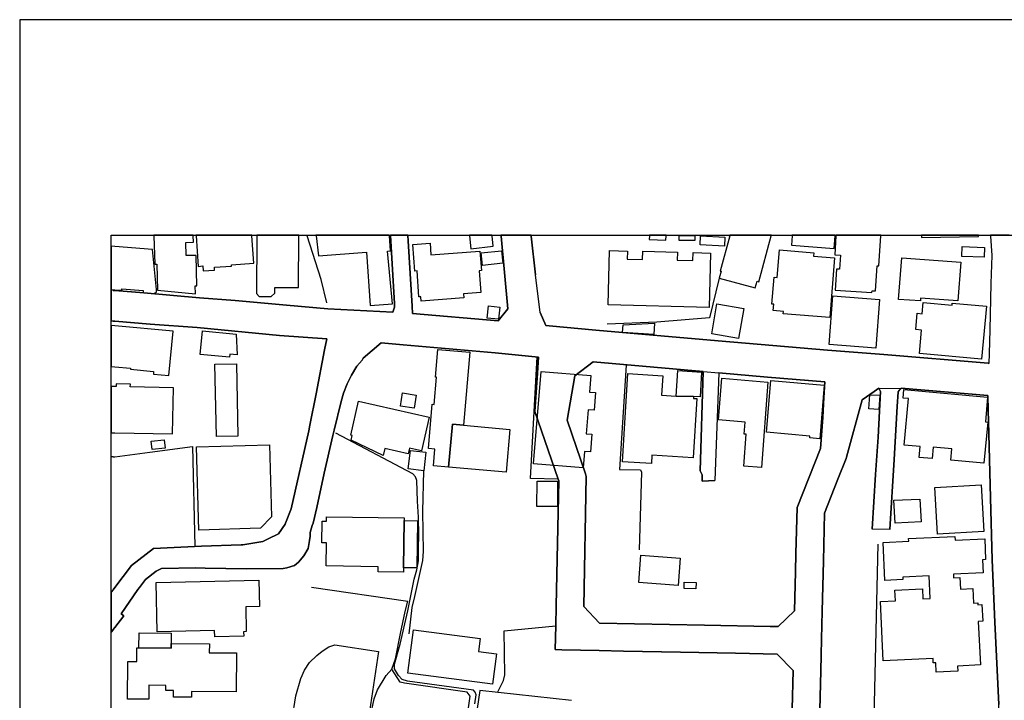
# Model space of a CAD drawing. Extents: x -10 to 410, y -24 to 273.
# Drawn here: x -10 to 97, y 199 to 273 of the extents above; entities that cross this region are included whole.
import ezdxf

# ---------------------------------------------------------------- set-up
doc = ezdxf.new("R2010")
doc.units = 0
for name, color, linetype in [('05_DM_LINE', 7, 'Continuous'), ('06_HOUSE_POLY', 160, 'Continuous'), ('08_ROAD_LINE', 3, 'Continuous'), ('09_ROAD_POLY', 5, 'Continuous'), ('12_KASEN_LINE', 4, 'Continuous'), ('印刷レイアウト', 1, 'Continuous'), ('印刷用フレーム', 1, 'Continuous'), ('背景', 3, 'Continuous')]:
    doc.layers.add(name, color=color, linetype=linetype)

msp = doc.modelspace()

# ---------------------------------------------------------------- linework, layer by layer
at = {"layer": '05_DM_LINE', "color": 253}
for p, q in [((63.895325, 249.647122), (66.078826, 249.592)), ((67.003662, 249.566679), (66.078826, 249.592)), ((-0.151584, 225.451527), (-0.352778, 225.438953)), ((-0.151584, 225.451527), (0.043753, 225.461174)), ((21.498774, 211.236546), (32.018373, 209.701412))]:
    msp.add_line(p, q, dxfattribs=at)
for points in [[(65.993043, 244.947495), (64.933332, 240.636991), (59.198109, 240.162429), (53.768294, 239.931953)], [(48.40807, 223.037377), (45.418761, 223.1018), (46.133618, 236.371446)], [(55.84362, 235.45729), (55.108264, 224.062809), (57.393396, 224.047134), (57.508634, 223.791336), (57.263516, 215.316745)], [(0.043753, 225.461174), (3.867981, 225.967086), (8.503701, 226.592026), (8.758639, 215.66625)], [(32.158072, 206.156581), (32.488112, 209.021695), (32.763547, 210.236608), (33.653071, 214.131116), (33.708709, 215.142768), (33.663923, 219.47687), (33.773305, 223.931896)], [(48.168808, 207.00218), (48.208771, 209.197567), (48.47835, 222.832221), (48.40807, 223.037377)], [(95.197979, 196.67809), (92.458784, 196.761978), (83.613156, 197.066697), (83.593519, 196.87136), (82.898299, 196.967133), (83.323079, 215.931867)], [(30.268437, 202.287394), (30.663934, 203.406533), (31.233236, 206.191721), (31.742938, 208.576416), (32.018373, 209.701412)], [(41.803478, 199.75611), (42.448055, 201.062835), (42.617898, 201.662454), (42.538833, 206.457338), (48.168808, 207.00218)], [(26.75375, 194.347827), (27.298592, 194.797068), (27.498752, 195.181885), (27.713726, 195.726899), (27.947993, 197.177973), (28.34349, 199.056928), (28.723484, 200.047049), (29.663822, 201.607677), (30.268437, 202.287394)], [(34.793742, 172.236515), (34.8387, 172.762065), (35.173564, 174.691663), (36.403118, 182.681873), (37.613036, 191.447574), (37.657994, 191.777614), (38.223507, 195.222881), (38.813307, 199.336153), (38.508588, 199.787288), (31.643374, 200.781543), (31.188277, 200.861641), (30.268437, 202.287394)], [(49.873786, 198.877266), (39.888521, 199.967122), (37.928434, 186.94759)]]:
    msp.add_lwpolyline(points, dxfattribs=at)
at = {"layer": '06_HOUSE_POLY', "color": 255}
for points in [[(4.391463, 246.459203), (4.636582, 246.463165), (4.71668, 243.633019), (8.841665, 243.22288), (8.811348, 244.093972), (9.00169, 244.097934), (8.906089, 247.43382), (7.836731, 247.404537), (7.796596, 248.853716), (8.611188, 248.87921), (8.591551, 249.549109), (8.588623, 249.647122), (4.298618, 249.647122), (4.301546, 249.549109)], [(9.12089, 246.238544), (9.65109, 246.279541), (9.691226, 245.732632), (10.926637, 245.818587), (10.906139, 246.138981), (12.771313, 246.263866), (12.761495, 246.418206), (15.20579, 246.58426), (15.006664, 249.549109), (14.999946, 249.647122), (8.894375, 249.647122), (8.901093, 249.549109)], [(15.511542, 243.267839), (15.801619, 242.949512), (17.1111, 242.943655), (17.511593, 243.299189), (17.516416, 243.933775), (20.071126, 243.918273), (20.106266, 249.549109), (20.106611, 249.647122), (15.55185, 249.647122), (15.551506, 249.549109)], [(22.280983, 247.369397), (27.506676, 247.779536), (27.916815, 241.953362), (30.330793, 242.164374), (29.796631, 247.898736), (30.115991, 247.918201), (30.001786, 249.549109), (29.994896, 249.647122), (21.994006, 249.647122), (22.006581, 249.549109)], [(38.901157, 248.158496), (41.331844, 248.424113), (41.211782, 249.549109), (41.20093, 249.647122), (38.741132, 249.647122), (38.751812, 249.549109)], [(58.365946, 249.158435), (60.181512, 249.10762), (60.191158, 249.549109), (60.196153, 249.623351), (59.345043, 249.647122), (58.376799, 249.647122), (58.376799, 249.549109)], [(61.626729, 249.549109), (61.631725, 249.613532), (63.336702, 249.588211), (63.336702, 249.549109), (63.331879, 249.043197), (61.620873, 249.06869), (61.626729, 249.549109)], [(66.566135, 248.449434), (63.916857, 248.5881), (63.971461, 249.549109), (66.616089, 249.404587), (66.566135, 248.449434)], [(66.101392, 245.728843), (66.191136, 245.703349), (65.990976, 244.94939), (69.926481, 243.888989), (70.126813, 244.61935), (70.330935, 244.56285), (71.67659, 249.549109), (71.702772, 249.647122), (67.162826, 249.647122), (67.136471, 249.549109)], [(73.886446, 248.539351), (78.556445, 248.199493), (78.656009, 249.549109), (78.663243, 249.647122), (73.968784, 249.647122), (73.961721, 249.549109)], [(78.601404, 247.482741), (79.216526, 247.443639), (79.116101, 245.91815), (78.781066, 245.943644), (78.631721, 243.648694), (82.666789, 243.383077), (82.676607, 243.584271), (83.056429, 243.558949), (83.236091, 246.302968), (83.421609, 246.28936), (83.636583, 249.549109), (83.641406, 249.647122), (78.742653, 249.647122), (78.736107, 249.549109)], [(88.08179, 249.388912), (94.281067, 249.478829), (94.281067, 249.549109), (94.279861, 249.647122), (88.080412, 249.647122), (88.08179, 249.549109)], [(0.791855, 243.633019), (0.806497, 243.783397), (3.146233, 243.594089), (3.126769, 243.369469), (4.291728, 243.273695), (4.580943, 243.437682), (4.606265, 243.699509), (4.136526, 248.084254), (0.041858, 248.414294), (-0.352778, 248.445128), (-0.352778, 243.725864), (0.041858, 243.693652)], [(33.476337, 242.449456), (33.441197, 242.924018), (33.231219, 242.908515), (33.02124, 245.732632), (32.771299, 245.713167), (32.556497, 248.638915), (34.436313, 248.77379), (34.531053, 247.478779), (39.89145, 247.879099), (40.046651, 245.779658), (39.79671, 245.758126), (39.976371, 243.392896), (38.076057, 243.25423), (38.111197, 242.789315), (33.476337, 242.449456)], [(94.891366, 247.228837), (92.476354, 247.318582), (92.516489, 248.388973), (94.931501, 248.303018), (94.891366, 247.228837)], [(40.171708, 246.343964), (40.030976, 247.699437), (42.236182, 247.924057), (42.370885, 246.568585), (40.171708, 246.343964)], [(64.910939, 241.754236), (53.870958, 242.039317), (54.02616, 247.949551), (55.971433, 247.898736), (55.950935, 247.0335), (57.626801, 246.994398), (57.651261, 247.879099), (61.446034, 247.779536), (61.421746, 246.9143), (63.111049, 246.869341), (63.136542, 247.738539), (65.061317, 247.687724), (64.910939, 241.754236)], [(78.051567, 240.648705), (72.991066, 241.058843), (73.011564, 241.312747), (71.886568, 241.404559), (71.941173, 242.097884), (71.741013, 242.119416), (71.976313, 245.053087), (72.321167, 245.023631), (72.566286, 248.023793), (76.321095, 247.719074), (76.296635, 247.353722), (78.580905, 247.168203), (78.051567, 240.648705)], [(87.951048, 242.463064), (85.571176, 242.638936), (85.90604, 247.183879), (92.346474, 246.70346), (92.031075, 242.472883), (87.97637, 242.77364), (87.951048, 242.463064)], [(83.071071, 237.303), (77.976291, 237.699531), (78.386602, 243.017897), (83.486205, 242.623261), (83.071071, 237.303)], [(41.92664, 240.463186), (40.660912, 240.5941), (40.801644, 241.914261), (42.061343, 241.783519), (41.92664, 240.463186)], [(68.106265, 238.383038), (65.181379, 238.883093), (65.741035, 242.142843), (68.666782, 241.638997), (68.106265, 238.383038)], [(94.631605, 236.119438), (87.841667, 236.722846), (88.07111, 239.283413), (87.441174, 239.33819), (87.601371, 241.11362), (88.131571, 241.068662), (88.240953, 242.279613), (91.406135, 241.994359), (91.426633, 242.222941), (95.146303, 241.892901), (94.631605, 236.119438)], [(1.751831, 235.113642), (1.740979, 235.00805), (4.281048, 234.767754), (4.256588, 234.482673), (5.941239, 234.324543), (6.391341, 239.154567), (0.041858, 239.744367), (-0.352778, 239.780368), (-0.352778, 235.310529), (0.040824, 235.273667)], [(58.870825, 238.793176), (55.451051, 239.02951), (55.526154, 239.857711), (58.950924, 240.029621), (58.870825, 238.793176)], [(12.571153, 236.324421), (9.361186, 236.633101), (9.606304, 239.203315), (13.286011, 238.847953), (13.376789, 236.584181), (12.601298, 236.658423), (12.571153, 236.324421)], [(38.08088, 228.89869), (36.881642, 229.008072), (36.46668, 224.328426), (34.806489, 224.478805), (34.966686, 226.308839), (34.256651, 226.369473), (34.681432, 231.199497), (34.901229, 231.177965), (35.160989, 234.133168), (35.031109, 234.148671), (35.301549, 237.1838), (38.785919, 236.873397), (38.08088, 228.89869)], [(11.12094, 227.678092), (10.9666, 235.568567), (13.330797, 235.613525), (13.481175, 227.722879), (11.12094, 227.678092)], [(51.136586, 224.244366), (45.736054, 224.68775), (46.571145, 234.773611), (51.99097, 234.324543), (51.841625, 232.517763), (52.495848, 232.463158), (52.336685, 230.533388), (51.696069, 230.584203), (51.481268, 227.982639), (52.096562, 227.933891), (51.936365, 225.988618), (51.285931, 226.043222), (51.136586, 224.244366)], [(61.290833, 232.084197), (63.191147, 232.033382), (63.176506, 231.828399), (63.551504, 231.808934), (63.146361, 225.353687), (58.656023, 225.633084), (58.601419, 224.713243), (55.431414, 224.914265), (56.031033, 234.543306), (59.846476, 234.308868), (59.711773, 232.183933), (61.290833, 232.084197)], [(61.290833, 232.084197), (61.466532, 234.869385), (64.07602, 234.709188), (63.906005, 231.988596), (63.191147, 232.033382), (61.290833, 232.084197)], [(6.351378, 227.953356), (6.450941, 232.998353), (1.726337, 233.093955), (1.736156, 233.379209), (0.181384, 233.408492), (0.176561, 233.138913), (0.040824, 233.138913), (-0.352778, 233.144942), (-0.352778, 228.089609), (0.040824, 228.084269)], [(70.601375, 224.299143), (68.686247, 224.437808), (68.941184, 227.918216), (68.721559, 227.937853), (68.825945, 229.238548), (65.92173, 229.494347), (66.296729, 234.039289), (71.301591, 233.603829), (70.601375, 224.299143)], [(76.961711, 227.433835), (75.865998, 227.523752), (75.881673, 227.722879), (71.160859, 228.129228), (71.646273, 233.783491), (77.461766, 233.283435), (76.961711, 227.433835)], [(32.705842, 230.754218), (31.211704, 230.982628), (31.436324, 232.424056), (32.931495, 232.193579), (32.705842, 230.754218)], [(83.406106, 230.629161), (82.31625, 230.683938), (82.441135, 232.222862), (83.530991, 232.168258), (83.406106, 230.629161)], [(94.875863, 224.75803), (91.266436, 225.093926), (91.375818, 226.328304), (89.325986, 226.513995), (89.216604, 225.27376), (87.821168, 225.398645), (87.931411, 226.584275), (86.181475, 226.744472), (86.646219, 231.808934), (86.056418, 231.857682), (86.146335, 232.808873), (95.256718, 231.959313), (95.051562, 229.273688), (95.290824, 229.254224), (94.875863, 224.75803)], [(29.321035, 225.593982), (25.836666, 227.289313), (25.951043, 227.789369), (25.806521, 227.824509), (26.651259, 231.543145), (34.351392, 229.799065), (33.521296, 226.113502), (32.186321, 226.414259), (32.040766, 225.7795), (29.491051, 226.353798), (29.321035, 225.593982)], [(38.08088, 228.89869), (43.151199, 228.453411), (42.736065, 223.773766), (36.46668, 224.328426), (36.881642, 229.008072), (38.08088, 228.89869)], [(4.116028, 226.238559), (4.011469, 227.168218), (5.426542, 227.328415), (5.531101, 226.404613), (4.116028, 226.238559)], [(9.205812, 217.463212), (8.946052, 226.539316), (16.915763, 226.767898), (17.141417, 218.904468), (15.926504, 217.658377), (9.205812, 217.463212)], [(33.771238, 223.93379), (32.061264, 224.129127), (32.29088, 226.154499), (33.995858, 225.959334), (33.771238, 223.93379)], [(48.3309, 220.023779), (46.111053, 220.043244), (46.136546, 222.818613), (48.356222, 222.799148), (48.3309, 220.023779)], [(89.801581, 217.02379), (89.506681, 222.119431), (94.586647, 222.408474), (94.881719, 217.312834), (89.801581, 217.02379)], [(85.181364, 218.213209), (85.056479, 220.713143), (87.901095, 220.853703), (88.021328, 218.353769), (85.181364, 218.213209)], [(31.606167, 218.504148), (31.531064, 213.328408), (31.526241, 212.879168), (28.77137, 212.91827), (28.781017, 213.468968), (23.111079, 213.549067), (23.146219, 216.084313), (22.625837, 216.088102), (22.655981, 218.449543), (23.151214, 218.443686), (23.156037, 218.90843), (31.611163, 218.789402), (31.606167, 218.504148)], [(31.531064, 213.328408), (31.606167, 218.504148), (33.086697, 218.478826), (33.011594, 213.344084), (31.531064, 213.328408)], [(89.676525, 201.978714), (89.625709, 202.994328), (89.356303, 202.984682), (89.335805, 203.463205), (83.901166, 203.209302), (83.596448, 209.674023), (85.221499, 209.754122), (85.171718, 210.908401), (88.17653, 211.049133), (88.226312, 209.959277), (89.011449, 209.998379), (88.89621, 212.472991), (86.016455, 212.343972), (86.026101, 212.068709), (84.066187, 211.978792), (83.87085, 216.103777), (86.671712, 216.238481), (86.656037, 216.533553), (91.721533, 216.76782), (91.740998, 216.373356), (94.966641, 216.523735), (95.071027, 214.254106), (94.716527, 214.234641), (94.785946, 212.79907), (91.556513, 212.648691), (91.575978, 212.238553), (92.266375, 212.273692), (92.325975, 211.029496), (93.656127, 211.088235), (93.73123, 209.494362), (94.210787, 209.513999), (94.221467, 209.312805), (94.665884, 209.334337), (94.745983, 207.529624), (94.271248, 207.50413), (94.491045, 202.754205), (92.01161, 202.63311), (92.035898, 202.088095), (89.676525, 201.978714)], [(61.516486, 211.433778), (57.231304, 211.754172), (57.446106, 214.722983), (61.731288, 214.404484), (61.516486, 211.433778)], [(10.950925, 205.802942), (10.936283, 206.504191), (4.66087, 206.363631), (4.540808, 211.744354), (15.771303, 211.994468), (15.830903, 209.139), (14.32109, 209.10386), (14.381723, 206.383096), (14.091646, 206.379134), (14.106288, 205.873394), (10.950925, 205.802942)], [(63.455903, 211.049133), (62.156068, 211.103738), (62.186385, 211.783455), (63.48622, 211.734707), (63.455903, 211.049133)], [(41.266387, 200.658553), (32.03112, 201.859686), (32.646242, 206.568614), (39.915738, 205.62328), (39.731253, 204.222849), (41.696163, 203.968945), (41.266387, 200.658553)], [(2.670638, 204.63316), (2.691136, 206.263896), (6.186358, 206.228756), (6.186358, 205.078438), (6.181363, 204.594058), (2.670638, 204.63316)], [(6.186358, 205.078438), (10.361125, 205.039336), (10.351306, 204.088146), (13.321151, 204.058862), (13.281015, 199.812782), (8.415852, 199.863597), (8.410856, 199.222982), (6.446118, 199.244341), (6.450941, 199.959199), (5.591562, 199.969017), (5.596558, 200.513859), (3.750848, 200.533496), (3.736206, 199.004218), (1.420757, 199.02954), (1.46072, 203.142811), (2.426553, 203.133165), (2.441195, 204.63316), (2.670638, 204.63316), (6.181363, 204.594058), (6.186358, 205.078438)], [(27.630699, 196.199566), (21.205941, 197.154546), (21.120847, 196.584211), (19.410874, 196.838114), (19.790868, 199.398682), (20.341566, 201.267818), (20.745848, 202.178012), (21.295685, 203.008108), (22.101321, 203.793245), (22.651158, 204.257989), (23.381691, 204.734618), (24.056413, 204.943563), (28.825975, 204.234562), (27.630699, 196.199566)]]:
    msp.add_lwpolyline(points, close=True, dxfattribs=at)
at = {"layer": '08_ROAD_LINE', "color": 253}
for p, q in [((30.140279, 249.647122), (30.14338, 249.592)), ((32.024746, 249.647122), (32.028191, 249.592)), ((42.178476, 249.592), (42.173136, 249.647122)), ((45.477155, 249.647122), (45.483184, 249.592)), ((95.595371, 249.647122), (95.598471, 249.592)), ((95.598471, 249.592), (95.603295, 249.547214)), ((46.468481, 241.211117), (45.9481, 245.326455)), ((-0.151584, 243.611659), (-0.352778, 243.627334)), ((-0.151584, 243.611659), (0.043753, 243.597879)), ((41.883576, 240.287314), (42.938292, 241.598001)), ((46.468481, 241.211117), (47.088599, 239.79122)), ((-0.151584, 240.271811), (-0.352778, 240.289209)), ((0.043753, 240.252174), (-0.151584, 240.271811)), ((64.242935, 234.771716), (52.223513, 235.82247)), ((65.948085, 234.621338), (65.508663, 222.857715)), ((95.303571, 232.146726), (85.858153, 232.931863)), ((64.15319, 222.787435), (65.508663, 222.857715)), ((84.628771, 217.527635), (82.678502, 217.556919)), ((-0.151584, 210.947503), (-0.352778, 210.681369)), ((-0.151584, 210.947503), (0.043753, 211.197445)), ((-0.151584, 206.572576), (-0.352778, 206.311955))]:
    msp.add_line(p, q, dxfattribs=at)
for points in [[(23.303487, 241.592144), (30.383675, 241.252285), (30.553518, 241.781452), (30.548695, 242.181944), (30.14338, 249.592)], [(32.028191, 249.592), (32.063331, 249.012019), (32.492935, 241.881188), (32.54375, 241.101907), (41.883576, 240.287314)], [(42.938292, 241.598001), (42.183472, 249.547214), (42.178476, 249.592)], [(45.483184, 249.592), (45.488007, 249.547214), (45.9481, 245.326455)], [(95.603295, 249.547214), (95.733175, 247.431925), (95.648253, 244.371303), (95.523196, 239.316659), (95.45395, 236.732665), (95.428456, 235.642809)], [(0.043753, 243.597879), (3.203939, 243.351899), (9.298657, 242.806885), (13.183347, 242.511985), (18.783005, 242.017786), (23.303487, 241.592144)], [(19.268419, 219.781589), (21.223511, 228.291319), (21.323074, 228.902652), (22.013471, 232.342063), (22.928488, 237.121444), (23.178602, 238.31672), (18.028185, 238.701364), (9.04372, 239.5666), (3.907944, 239.916277), (0.043753, 240.252174)], [(47.088599, 239.79122), (47.433453, 239.761937), (52.533055, 239.287375), (65.893308, 238.097956), (77.818161, 237.086131), (77.822984, 237.086131), (83.943197, 236.60778), (83.94802, 236.60778), (95.328893, 235.681911), (95.428456, 235.642809)], [(31.508671, 237.681961), (29.098482, 237.906581), (27.148214, 236.217106), (27.032975, 236.011951), (26.443175, 235.347909), (25.853375, 234.381215), (25.383636, 233.4221), (24.988139, 232.406486), (24.738025, 231.476827), (23.968563, 228.371418), (23.828864, 227.791264), (22.893349, 223.687811), (22.078928, 219.931968), (21.688254, 218.207353), (21.593514, 217.947593)], [(46.27814, 236.332345), (41.558359, 236.802945), (31.508671, 237.681961)], [(48.40807, 223.037377), (45.893323, 230.406608), (46.163935, 234.566733), (46.27814, 236.332345)], [(52.223513, 235.82247), (50.238105, 234.297154), (49.393368, 229.451455), (51.393418, 223.58618), (51.492981, 223.297137), (51.213756, 209.131076), (52.938371, 207.322574), (64.383667, 207.097953), (71.563246, 206.957221), (72.423659, 206.937756)], [(64.242935, 234.771716), (63.918751, 223.922077), (64.148195, 223.506082), (64.15319, 222.787435)], [(77.528084, 233.631217), (71.248881, 234.156595), (65.948085, 234.621338)], [(72.423659, 206.937756), (74.228372, 208.666333), (74.323112, 212.902595), (74.373755, 214.902645), (74.492955, 219.922149), (77.038881, 226.361549), (77.303464, 229.742394), (77.428521, 231.927962), (77.528084, 233.631217)], [(83.418681, 232.947538), (82.893304, 232.582358), (81.603288, 231.681982), (79.893315, 225.416215), (79.83871, 225.27755), (78.94798, 223.021701), (77.478303, 219.306855), (77.358241, 214.082368), (77.228361, 208.60191), (77.153086, 205.553), (77.113123, 203.822529)], [(83.418681, 232.947538), (83.593519, 232.597861), (83.338755, 227.586108), (83.043682, 223.521757), (82.678502, 217.556919)], [(84.628771, 217.527635), (85.098509, 225.162311), (85.398233, 230.947488), (85.52329, 232.553075), (85.858153, 232.931863)], [(96.058392, 207.412318), (95.782956, 214.217071), (95.58383, 220.982722), (95.393316, 229.332255), (95.333716, 230.506171), (95.303571, 232.146726)], [(48.168808, 207.00218), (48.208771, 209.197567), (48.47835, 222.832221), (48.40807, 223.037377)], [(0.043753, 211.197445), (1.867931, 213.586274), (4.258655, 215.451449), (9.518282, 215.70139), (13.833781, 215.842122), (14.00862, 215.871406), (16.197978, 216.217121), (16.782955, 216.506165), (17.898305, 217.066682), (18.643306, 218.127254), (18.683442, 218.226817), (19.268419, 219.781589)], [(21.593514, 217.947593), (21.373889, 217.21706), (21.363037, 216.791246), (21.303437, 216.312722), (21.158054, 215.451449), (20.678497, 214.646674), (20.073021, 213.967129), (19.638422, 213.611595), (18.808327, 213.33616), (18.408006, 213.256061), (14.418758, 213.236597), (9.903099, 213.306877), (8.873877, 213.342017), (5.118034, 213.281555), (4.553555, 212.972875), (3.398242, 212.072499), (2.733167, 211.201407), (2.563323, 210.976786), (0.718475, 208.336293), (1.023193, 208.107711), (0.043753, 206.822518)], [(96.508666, 197.707312), (96.49299, 198.441634), (96.058392, 207.412318)], [(0.043753, 206.822518), (-0.121267, 206.607716), (-0.151584, 206.572576)], [(72.313243, 203.937767), (67.782943, 204.027684), (61.782964, 204.152569), (55.538901, 204.271769), (52.878771, 204.326374), (48.823032, 204.406472), (48.108175, 204.422148), (48.168808, 207.00218)], [(76.863009, 193.181835), (76.823046, 191.336125), (76.803581, 190.582338), (73.803592, 190.652618), (73.818233, 191.381083), (72.908039, 192.326417), (72.0838, 193.187691), (71.367909, 193.223003), (71.383584, 194.201411), (71.403049, 195.201522), (71.42372, 196.207317), (72.163898, 196.187853), (73.973435, 197.916257), (74.068175, 202.142872), (72.313243, 203.937767)], [(77.113123, 203.822529), (77.072987, 202.092057), (76.973424, 197.847872), (76.948102, 196.777653), (76.933461, 196.187853), (76.863009, 193.181835)]]:
    msp.add_lwpolyline(points, dxfattribs=at)
at = {"layer": '09_ROAD_POLY', "color": 7}
for points in [[(97.650026, 249.647122), (95.595371, 249.647122), (95.598471, 249.592), (95.603295, 249.547214), (95.733175, 247.431925), (95.648253, 244.371303), (95.523196, 239.316659), (95.45395, 236.732665), (95.428456, 235.642809), (95.328893, 235.681911), (83.94802, 236.60778), (83.943197, 236.60778), (77.822984, 237.086131), (77.818161, 237.086131), (65.893308, 238.097956), (52.533055, 239.287375), (47.433453, 239.761937), (47.088599, 239.79122), (46.468481, 241.211117), (45.9481, 245.326455), (45.488007, 249.547214), (45.483184, 249.592), (45.477155, 249.647122), (42.173136, 249.647122), (42.178476, 249.592), (42.183472, 249.547214), (42.938292, 241.598001), (41.883576, 240.287314), (32.54375, 241.101907), (32.492935, 241.881188), (32.063331, 249.012019), (32.028191, 249.592), (32.024746, 249.647122), (30.140279, 249.647122), (30.14338, 249.592), (30.548695, 242.181944), (30.553518, 241.781452), (30.383675, 241.252285), (23.303487, 241.592144), (18.783005, 242.017786), (13.183347, 242.511985), (9.298657, 242.806885), (3.203939, 243.351899), (0.043753, 243.597879), (-0.151584, 243.611659), (-0.352778, 243.627334), (-0.352778, 240.289209), (-0.151584, 240.271811), (0.043753, 240.252174), (3.907944, 239.916277), (9.04372, 239.5666), (18.028185, 238.701364), (23.178602, 238.31672), (22.928488, 237.121444), (22.013471, 232.342063), (21.323074, 228.902652), (21.223511, 228.291319), (19.268419, 219.781589), (18.683442, 218.226817), (18.643306, 218.127254), (17.898305, 217.066682), (16.782955, 216.506165), (16.197978, 216.217121), (14.00862, 215.871406), (13.833781, 215.842122), (9.518282, 215.70139), (4.258655, 215.451449), (1.867931, 213.586274), (0.043753, 211.197445), (-0.151584, 210.947503), (-0.352778, 210.681369), (-0.352778, 206.311955), (-0.151584, 206.572576), (-0.121267, 206.607716), (0.043753, 206.822518), (1.023193, 208.107711), (0.718475, 208.336293), (2.563323, 210.976786), (2.733167, 211.201407), (3.398242, 212.072499), (4.553555, 212.972875), (5.118034, 213.281555), (8.873877, 213.342017), (9.903099, 213.306877), (14.418758, 213.236597), (18.408006, 213.256061), (18.808327, 213.33616), (19.638422, 213.611595), (20.073021, 213.967129), (20.678497, 214.646674), (21.158054, 215.451449), (21.303437, 216.312722), (21.363037, 216.791246), (21.373889, 217.21706), (21.593514, 217.947593), (21.688254, 218.207353), (22.078928, 219.931968), (22.893349, 223.687811), (23.828864, 227.791264), (23.968563, 228.371418), (24.738025, 231.476827), (24.988139, 232.406486), (25.383636, 233.4221), (25.853375, 234.381215), (26.443175, 235.347909), (27.032975, 236.011951), (27.148214, 236.217106), (29.098482, 237.906581), (31.508671, 237.681961), (41.558359, 236.802945), (46.27814, 236.332345), (46.163935, 234.566733), (45.893323, 230.406608), (48.40807, 223.037377), (48.47835, 222.832221), (48.208771, 209.197567), (48.168808, 207.00218), (48.108175, 204.422148), (48.823032, 204.406472), (52.878771, 204.326374), (55.538901, 204.271769), (61.782964, 204.152569), (67.782943, 204.027684), (72.313243, 203.937767), (74.068175, 202.142872), (73.973435, 197.916257)], [(76.973424, 197.847872), (77.072987, 202.092057), (77.113123, 203.822529), (77.153086, 205.553), (77.228361, 208.60191), (77.358241, 214.082368), (77.478303, 219.306855), (78.94798, 223.021701), (79.83871, 225.27755), (79.893315, 225.416215), (81.603288, 231.681982), (82.893304, 232.582358), (83.418681, 232.947538), (85.855225, 232.928073), (85.858153, 232.931863), (95.303571, 232.146726), (95.333716, 230.506171), (95.393316, 229.332255), (95.58383, 220.982722), (95.782956, 214.217071), (96.058392, 207.412318), (96.49299, 198.441634)]]:
    msp.add_lwpolyline(points, dxfattribs=at)
for points in [[(77.428521, 231.927962), (77.303464, 229.742394), (77.038881, 226.361549), (74.492955, 219.922149), (74.373755, 214.902645), (74.323112, 212.902595), (74.228372, 208.666333), (72.423659, 206.937756), (71.563246, 206.957221), (64.383667, 207.097953), (52.938371, 207.322574), (51.213756, 209.131076), (51.492981, 223.297137), (51.393418, 223.58618), (49.393368, 229.451455), (50.238105, 234.297154), (52.223513, 235.82247), (64.242935, 234.771716), (65.948085, 234.621338), (71.248881, 234.156595), (77.528084, 233.631217)], [(64.242935, 234.771716), (65.948085, 234.621338), (65.508663, 222.857715), (64.15319, 222.787435), (64.148195, 223.506082), (63.918751, 223.922077), (64.242935, 234.771716)], [(83.418681, 232.947538), (85.855225, 232.928073), (85.52329, 232.553075), (85.398233, 230.947488), (85.098509, 225.162311), (84.628771, 217.527635), (82.678502, 217.556919), (83.043682, 223.521757), (83.338755, 227.586108), (83.593519, 232.597861), (83.418681, 232.947538)]]:
    msp.add_lwpolyline(points, close=True, dxfattribs=at)
at = {"layer": '12_KASEN_LINE', "color": 7}
for points in [[(23.186354, 242.2679), (22.566237, 244.793327), (21.016461, 249.549109), (21.018355, 249.592), (21.021456, 249.647122)], [(39.321114, 198.508124), (39.460813, 199.47878), (39.375719, 199.793145), (39.176592, 199.994339), (31.981166, 200.982737), (31.411003, 201.154647), (30.981227, 201.607677), (30.551624, 202.318572), (30.575911, 202.834303), (31.191206, 205.004197), (32.03112, 208.658409), (32.716522, 212.094031), (33.006599, 213.138928), (33.18626, 214.107689), (33.18626, 215.47298), (33.200902, 216.918198), (33.171619, 218.87329), (33.05638, 220.61358), (33.011594, 222.873218), (32.841579, 223.267853), (32.551501, 223.607712), (24.14633, 228.049129)]]:
    msp.add_lwpolyline(points, dxfattribs=at)
at = {"layer": '印刷レイアウト', "color": 7}
for points in [[(-10.309448, -23.852808), (409.661817, -23.852808), (409.632878, 273.147152), (-10.338387, 273.147152)], [(399.647269, -0.352433), (-0.353122, -0.352433), (-0.353122, 249.647122), (399.647269, 249.647122)]]:
    msp.add_lwpolyline(points, close=True, dxfattribs=at)
at = {"layer": '印刷用フレーム', "color": 7}
msp.add_lwpolyline([(399.647268, -0.352778), (-0.352778, -0.352778), (-0.352778, 249.647122), (399.647268, 249.647122)], close=True, dxfattribs=at)
msp.add_lwpolyline([(399.647268, -0.352778), (-0.352778, -0.352778), (-0.352778, 249.647122), (399.647268, 249.647122)], close=True, dxfattribs=at)
at = {"layer": '背景', "color": 7}
msp.add_lwpolyline([(399.647268, -0.352778), (-0.352778, -0.352778), (-0.352778, 249.647122), (399.647268, 249.647122)], close=True, dxfattribs=at)

doc.saveas('drawing.dxf')
